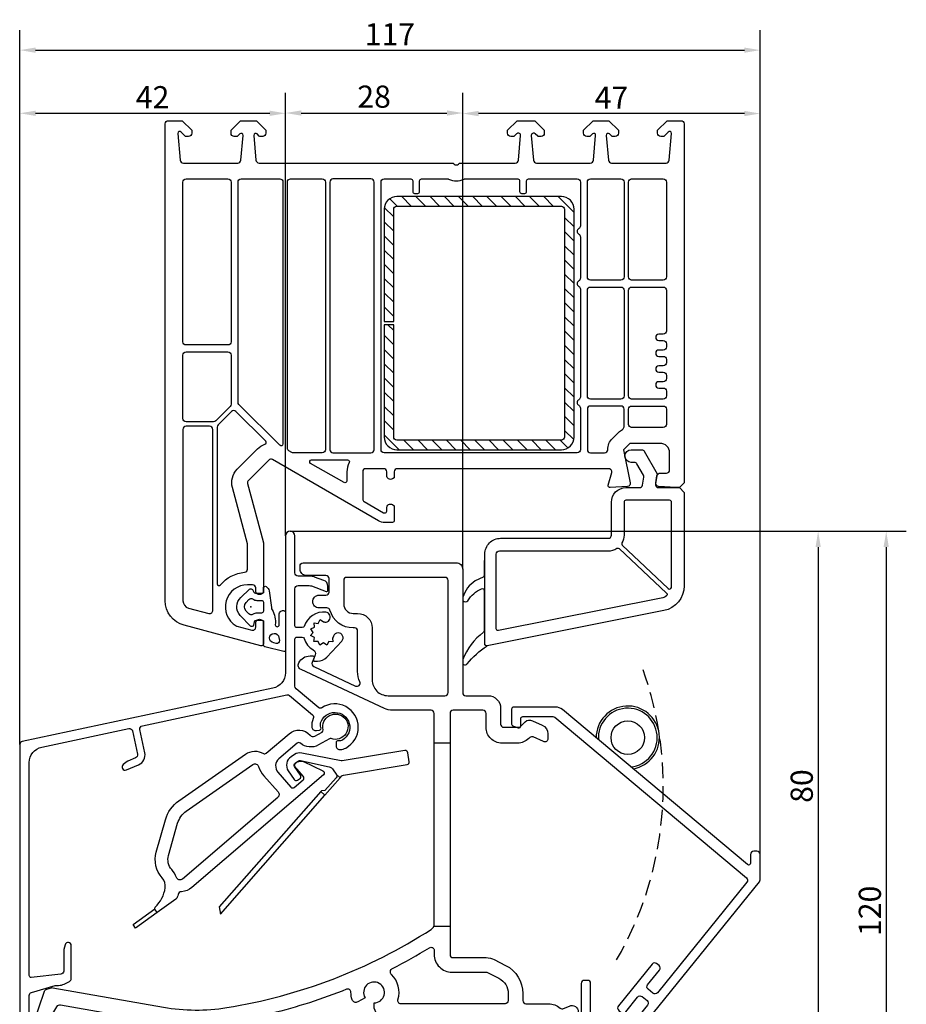
# Model space of a CAD drawing. Units: millimetres. Extents: x 6038 to 14624, y 670 to 4443.
# Drawn here: x 12468 to 12608, y 2178 to 2334 of the extents above; entities that cross this region are included whole.
import ezdxf

# ---------------------------------------------------------------- set-up
doc = ezdxf.new("R2010")
doc.units = ezdxf.units.MM
doc.linetypes.add('HIDDEN', pattern=[0.375, 0.25, -0.125])
doc.layers.get('0').update_dxf_attribs({"lineweight": 25})
doc.layers.add('Dimensions', color=7, linetype='Continuous', lineweight=25, true_color=0x008000)
doc.layers.add('Raamkaders', color=253, linetype='Continuous')
doc.styles.add('Note Text (ISO)', font='tahoma.ttf')
doc.dimstyles.new('Default (ISO)', dxfattribs={"dimtxt": 3.5, "dimasz": 2.5, "dimexe": 3.175, "dimexo": 0, "dimgap": 0.762, "dimtad": 1, "dimrnd": 1e-08, "dimzin": 0, "dimtxsty": 'Note Text (ISO)', "dimcen": 0.09, "dimdle": 10, "dimclrd": 256, "dimclre": 256, "dimclrt": 256, "dimazin": 0, "dimtfac": 1.001486, "dimtmove": 0, "dimatfit": 3, "dimfxl": 1, "dimtolj": 1, "dimtzin": 0, "dimlwd": -1, "dimlwe": -1, "dimarcsym": 0})

# ---------------------------------------------------------------- blocks, each defined once
blk = doc.blocks.new('P0014230_Binnenprofiel')
blk.add_lwpolyline([(5.52, -49.05, 0.198912), (5.87, -49.2), (10.54, -49.19, -0.171831), (10.85, -49.3), (13.64, -51.56, -0.414214), (13.71, -52.26), (3.35, -65.07, 0.414214), (3.43, -65.77), (3.82, -66.09, 0.414214), (4.52, -66.01), (38, -24.61, 0.171831), (38.12, -24.29), (38.11, -20.28, 0.414214), (37.61, -19.78), (37.11, -19.78, 0.414214), (36.61, -20.28), (36.61, -21.67, -0.63707), (36.12, -21.9), (6.87, 2.61, 0.176327), (5.78, 3), (-0.7, 3, 0.414214), (-1.2, 2.5), (-1.2, 0.47, 0.315299), (-0.87, 0), (-0.1, -0.28, 0.520567), (0.3, 0), (0.3, 1.2, -0.414214), (0.6, 1.5), (5.36, 1.5, -0.176327), (5.68, 1.39), (35.95, -23.98, -0.409111), (36.02, -24.68), (21.89, -42.15, -0.414214), (21.18, -42.23), (20.41, -41.6, -0.414214), (20.33, -40.9), (22.22, -38.56, 0.414214), (22.14, -37.86), (21.75, -37.55, 0.414214), (21.05, -37.62), (15.71, -44.23, 0.414214), (15.78, -44.93), (16.17, -45.25, 0.414214), (16.87, -45.17), (18.76, -42.84, -0.414214), (19.46, -42.76), (20.24, -43.39, -0.414214), (20.31, -44.1), (15.28, -50.32, -0.414214), (14.58, -50.39), (11.52, -47.91, -0.226277), (11.33, -47.53), (11.33, -40.69, 0.414214), (10.83, -40.19), (10.33, -40.19, 0.414214), (9.83, -40.69), (9.83, -47.19, -0.414214), (9.33, -47.69), (6.49, -47.7, -0.198912), (6.14, -47.55), (4.86, -46.27, 0.198912), (4.44, -46.1), (3.94, -46.1, 0.186365), (3.53, -46.25, 0.062357), (3.23, -46.61), (1.41, -49.35, 0.414214), (1.56, -50.05), (1.97, -50.32, 0.414214), (2.67, -50.18), (3.91, -48.29, -0.4743), (4.68, -48.22)], format="xyb", close=True)
blk = doc.blocks.new('Hendel')
blk.add_lwpolyline([(0.85, -4.93, 2.157123), (-5, -0.03, 2.157123)], format="xyb")
blk.add_circle((0, 0), 2.65)
at = {"linetype": 'HIDDEN', "ltscale": 10}
blk.add_arc((-49.22, -7.69), 54.82, 329.9739, 19.9057, dxfattribs=at)
blk.add_arc((0, 0), 4.65, 276.0213, 184.0529)
blk = doc.blocks.new('Zelfregelende_Klep')
for points in [[(-3.99, -1.35, 0.353403), (-3.25, -1.48), (-2.08, -0.83, 0.339071), (-1.94, -0.49, -4.022808), (-0.68, -1.88, 0.218217), (-0.93, -1.9), (-2.68, -2.88, -0.313086), (-5.52, -2.61, 0.36825), (-6.04, -2.61), (-8.91, -5.07, 0.414214), (-9.08, -7.19), (-7.06, -9.54), (-7.05, -9.55, 0.403241), (-6.5, -9.58), (-5.1, -8.39, 0.418408), (-5.06, -7.82), (-6.04, -6.71, -0.030699), (-6.07, -6.68), (-6.34, -6.36, -0.414214), (-6.3, -5.79), (-6.04, -5.57, -0.172643), (-5.79, -5.47), (-5.2, -5.46, -0.117558), (-5.02, -5.5), (-1.98, -6.95, -0.530512), (-1.88, -7.6), (-22.66, -25.4, -0.16336), (-24.31, -26.07, 0.328737), (-24.86, -26.53, -0.014211), (-24.97, -26.92, -0.164207), (-25.19, -27.24), (-28.15, -29.37), (-28.53, -28.83, -0.32136), (-28.46, -28.49, 0.175723), (-26.89, -25.46, 0.214742), (-27.37, -23.89, -0.253157), (-28.29, -19.81), (-26.85, -14.7, -0.173189), (-24.71, -11.69), (-14.19, -4.33, -0.293954), (-11.37, -4.23, 0.320834), (-10.91, -4.18), (-7.32, -1.11, -0.410032), (-4, -1.34)], [(0.78, -8.07), (1.05, -7.77, -0.173038), (1.28, -7.64), (11.34, -5.98, 0.414214), (11.67, -5.52), (11.44, -4.1, 0.414214), (10.98, -3.77), (1.07, -5.4, -0.090418), (0.93, -5.4), (-5.28, -4.16, 0.198616), (-6.48, -4.4), (-7, -4.74, 0.414214), (-7.44, -6.96), (-6.53, -8.33, 0.414214), (-5.97, -8.44), (-5.64, -8.22, 0.414214), (-5.53, -7.67), (-6.44, -6.3, -0.414214), (-6.33, -5.74), (-5.82, -5.4, -0.203452), (-5.51, -5.34), (-0.99, -6.33, -0.205257), (-0.35, -6.79), (0.11, -7.48)], [(-23.55, -13.33), (-13.04, -5.98, -0.507982), (-12.12, -6.29, 0.10584), (-11.3, -7.75), (-9.04, -10.31, -0.418408), (-9.1, -11.17), (-24.17, -24.07, -0.522227), (-25.12, -23.82, 0.090998), (-25.86, -22.58, -0.253157), (-26.36, -20.35), (-24.92, -15.25, -0.173189)], [(-1.64, -10.83), (0.78, -8.07), (0.11, -7.48), (0.17, -7.57, -0.339454), (0.14, -8.05), (-1.64, -10.08), (-2.21, -10.11), (-2.32, -10.24)]]:
    blk.add_lwpolyline(points, format="xyb", close=True)
blk.add_lwpolyline([(-18.16, -29.6), (-1.64, -10.83), (-2.32, -10.24), (-18.34, -28.44)], close=True)
blk.add_lwpolyline([(-28.15, -29.37), (-31.56, -31.82), (-31.97, -31.25), (-28.55, -28.79)])
blk = doc.blocks.new('P0014110_Buitenprofiel')
blk.add_lwpolyline([(-34.6, -69.95), (-34.6, -64.75, 0.877506), (-35.58, -64.62), (-35.78, -65.37, 0.065243), (-35.8, -65.5), (-35.8, -68.79, -0.383864), (-36.25, -69.28), (-40.92, -69.78, -0.445229), (-41.25, -69.48), (-41.25, -35.82, -0.354119), (-39.27, -33.37), (-25.52, -30.45, -0.414214), (-24.92, -30.83), (-24.14, -34.5, -0.359037), (-24.44, -35.07), (-25.67, -35.59, 0.065243), (-25.78, -35.66), (-26.39, -36.13, 0.877506), (-25.89, -36.99), (-23.97, -36.17, 0.359037), (-22.97, -34.26), (-23.75, -30.58, -0.414214), (-23.36, -29.99), (-0.52, -25.14, -0.230594), (-0.1, -25.24), (3.5, -28.26, -0.342856), (3.63, -28.86, 0.155833), (3.44, -30.28, 0.415284), (4.13, -30.76), (4.62, -30.68, 0.488037), (4.85, -30.26, -0.181695), (4.8, -29.56, -1.447401), (8.28, -32.26, -0.178345), (7.6, -32.39, 0.461127), (7.25, -32.69), (7.25, -33.19, 0.443081), (7.91, -33.78, 0.097208), (8.78, -33.52, 1.053531), (4.99, -27.17, -0.333192), (4.51, -27.15), (0.93, -24.15, -0.221968), (0.75, -23.76), (0.75, -16.3, -0.414214), (1.05, -16), (1.91, -16, -0.327538), (2.2, -16.21, 0.188176), (3.65, -18.02, -0.364395), (3.94, -18.81), (3.67, -19.54, 0.520567), (3.86, -19.81), (4.3, -19.81, 0.207839), (5.76, -19.17), (8.14, -16.63, 1.22378), (6.85, -15.83, -0.05225), (6.69, -16.15), (6.72, -16.75), (6.09, -16.67), (5.77, -17.29), (5.26, -16.9), (4.68, -17.27), (4.43, -16.68), (3.74, -16.71), (3.82, -16.08), (3.21, -15.76), (3.6, -15.25), (3.23, -14.67), (3.82, -14.42), (3.79, -13.74), (4.43, -13.82), (4.75, -13.21), (5.26, -13.6, -0.029882), (5.45, -13.61, 1), (5.65, -12.07, 0.362236), (2.2, -14.29, -0.327538), (1.91, -14.5), (1.05, -14.5, -0.414214), (0.75, -14.2), (0.75, -8.35, -0.414214), (1.25, -7.85), (3.01, -7.85, -0.087489), (3.35, -7.91), (5.68, -8.76, 0.520567), (5.95, -8.57), (5.95, -7.96, 0.315299), (5.29, -7.02), (3.86, -6.5, 0.087489), (3.01, -6.35), (1.25, -6.35, -0.414214), (0.75, -5.85), (0.75, 0, 1), (-0.75, 0), (-0.75, -21.63, -0.354119), (-2.73, -24.07), (-42.35, -32.49, 0.354119), (-42.75, -32.98), (-42.75, -95.75, 0.742056), (-41.83, -96.03), (-41.33, -95.28, 0.148069), (-41.25, -95), (-41.25, -82.34, -0.365977), (-40.42, -81.35, 0.071707), (-39.87, -81.18), (-38.71, -80.61, 0.130335), (-37.94, -79.94), (-36.22, -77.43, 0.900379), (-37.21, -76.59), (-38.69, -78, 0.06905), (-38.77, -78.11), (-39.36, -79.1, -0.284386), (-39.82, -79.35), (-40.78, -79.28, -0.39391), (-41.25, -78.78), (-41.25, -72.63, -0.334595), (-40.89, -72.15), (-37.15, -71.07, -0.069927), (-36.88, -71.04), (-36.61, -71.04, 0.118358), (-35.7, -70.82), (-34.87, -70.4, 0.282029)], format="xyb", close=True)
blk = doc.blocks.new('P0157730_Body28')
for p, q in [((23.2, -28), (20.7, -28)), ((23.2, -57), (20.61, -57))]:
    blk.add_line(p, q)
for points in [[(24.2, 0.5, -0.414214), (25.2, -0.5), (25.2, -20, 0.414214), (25.7, -20.5), (29.2, -20.5, -0.414214), (31.2, -22.5), (31.2, -24.99, 0.414214), (31.7, -25.49), (33.98, -25.49, 0.195317), (34.32, -25.35), (35.08, -24.62, -0.324978), (36.22, -24.45), (37.78, -25.16, -0.295167), (38.67, -26.53), (38.67, -27.31, -0.544203), (37.96, -27.76), (36.35, -27.03, 0.307771), (35.79, -27.13), (35.63, -27.29, -0.195317), (33.89, -28), (31.4, -28, -0.414214), (28.9, -25.5), (28.9, -23.3, 0.414214), (28.4, -22.8), (23.7, -22.8, 0.414214), (23.2, -23.3), (23.2, -61.4, 0.414214), (23.7, -61.9), (28.92, -61.9, -0.118773), (30.19, -62.21), (31.98, -63.12, -0.281588), (34.7, -67.57), (34.7, -68.7, 0.414214), (35.2, -69.2), (38.78, -69.2, -0.180518), (40.61, -69.88, 0.292191), (41.14, -69.96), (42.06, -69.55, -0.544203), (43.47, -70.46), (43.47, -70.47, -0.295167), (42.58, -71.84), (41.02, -72.54, -0.324978), (39.88, -72.38), (39.12, -71.64, 0.195317), (38.78, -71.5), (31, -71.5, 0.414214), (30.5, -72), (30.5, -91, -0.414214), (30, -91.5), (29.8, -91.5, -0.414214), (28.2, -89.9), (28.2, -89.7, -0.414214), (28.4, -89.5), (28.74, -89.5, 0.493145), (28.93, -89.25), (28.21, -86.54, -0.065543), (28.2, -86.49), (28.2, -71.85, 0.414214), (27.85, -71.5), (13.2, -71.5, -0.414214), (11.2, -69.5), (11.2, -69.05, 3.732051), (9.77, -68.23), (8.61, -68.9, -0.473474), (7.74, -68.57, -0.083684), (7.55, -67.37, 0.53371), (6.86, -66.9, -0.035832), (-5.04, -70.72, 0.345945), (-5.8, -71.69), (-5.8, -86.49, -0.065543), (-5.81, -86.54), (-6.53, -89.25, 0.493145), (-6.34, -89.5), (-6, -89.5, -0.414214), (-5.8, -89.7), (-5.8, -89.9, -0.414214), (-7.4, -91.5), (-7.6, -91.5, -0.414214), (-8.1, -91), (-8.1, -72.22, 0.472604), (-8.7, -71.73, -0.00869), (-11.69, -72.27, -0.083932), (-22.52, -72.19), (-38.35, -69.4, 0.309384), (-38.97, -69.68), (-40.83, -72.74, 0.044673), (-40.87, -72.82), (-41.21, -73.7, -0.548611), (-42.03, -73.87), (-42.42, -73.46, -0.28144), (-42.65, -72.45), (-40.86, -67.2, -0.245132), (-40.52, -66.88), (-39.77, -66.66, -0.114065), (-39.54, -66.65), (-22.09, -69.73, 0.083932), (-12.09, -69.8, 0.102889), (20.24, -57.43, 0.255415), (20.7, -56.58), (20.7, -23.3, 0.414214), (20.2, -22.8), (14.1, -22.8, -0.109518), (12.83, -22.52), (-0.32, -16.38, -0.4261), (-0.7, -15.29, -0.280544), (1.08, -14.21), (1.53, -14.21, -0.531709), (1.72, -14.48), (1.41, -15.24, 0.39896), (1.67, -15.88), (8.29, -18.97, 0.699858), (8.95, -18.3, -0.10928), (8.6, -16.7), (8.6, -10.3, 0.414214), (8.1, -9.8), (7.9, -9.8, -0.338941), (4.23, -6.99, 0.338941), (3.75, -6.62), (2.5, -6.62, -0.414214), (1.5, -5.62, -0.414214), (2.5, -4.62), (3.6, -4.62, 0.414214), (4.1, -4.12), (4.1, -2, 0.414214), (3.6, -1.5), (0.5, -1.5, -0.414214), (-0.5, -0.5), (-0.5, -0.05), (-0.5, 0, -0.414214), (0, 0.5), (24.2, 0.5)], [(22.4, -20.5, 0.414214), (22.9, -20), (22.9, -2.3, 0.414214), (22.4, -1.8), (6.9, -1.8, 0.414214), (6.4, -2.3), (6.4, -6, 0.414214), (7.9, -7.5), (8.6, -7.5, -0.414214), (10.9, -9.8), (10.9, -18, 0.414214), (13.4, -20.5)], [(19.94, -60.33, -0.586069), (20.7, -60.76), (20.7, -61.4, 0.414214), (23.5, -64.2), (28.92, -64.2, -0.118773), (29.14, -64.25), (30.93, -65.17, -0.281588), (32.4, -67.57), (32.4, -68.7, -0.414214), (31.9, -69.2), (15.46, -69.2, -0.503964), (14.98, -68.55, 0.280902), (13.96, -64.57, -0.513251), (14.1, -63.61, 0.019179)]]:
    blk.add_lwpolyline(points, format="xyb", close=True)
blk = doc.blocks.new('Variavent_Assy_28')
for name, p in [('P0014110_Buitenprofiel', (0, 0)), ('P0157730_Body28', (2.05, -4.75)), ('Hendel', (53.34, -31.88)), ('P0014230_Binnenprofiel', (36.14, -30.05)), ('Zelfregelende_Klep', (7.13, -30.16))]:
    blk.add_blockref(name, p)
blk = doc.blocks.new('*D858')
at = {"layer": 'Defpoints', "color": 0, "transparency": 16777216}
for p in [(12510.55, 2252.91), (12536.57, 2132.9), (12604.73, 2132.9)]:
    blk.add_point(p, dxfattribs=at)
at = {"layer": 'Dimensions', "transparency": 16777216}
for p, q in [((12510.55, 2252.91), (12607.9, 2252.91)), ((12604.73, 2250.41), (12604.73, 2135.4)), ((12536.57, 2132.9), (12607.9, 2132.9))]:
    blk.add_line(p, q, dxfattribs=at)
for points in [[(12604.31, 2250.41), (12605.14, 2250.41), (12604.73, 2252.91)], [(12604.31, 2135.4), (12605.14, 2135.4), (12604.73, 2132.9)]]:
    blk.add_solid(points, dxfattribs=at)
at = {"layer": 'Dimensions', "transparency": 16777216, "insert": (12602.14, 2192.91), "char_height": 3.5, "attachment_point": 5, "rotation": 90, "style": 'Note Text (ISO)'}
blk.add_mtext('\\A1;120', dxfattribs=at)
blk = doc.blocks.new('*D859')
at = {"layer": 'Defpoints', "color": 0, "transparency": 16777216}
for p in [(12510.55, 2252.91), (12536.97, 2172.91), (12593.97, 2172.91)]:
    blk.add_point(p, dxfattribs=at)
at = {"layer": 'Dimensions', "transparency": 16777216}
for p, q in [((12510.55, 2252.91), (12597.15, 2252.91)), ((12593.97, 2250.41), (12593.97, 2175.41)), ((12536.97, 2172.91), (12597.15, 2172.91))]:
    blk.add_line(p, q, dxfattribs=at)
for points in [[(12593.56, 2250.41), (12594.39, 2250.41), (12593.97, 2252.91)], [(12593.56, 2175.41), (12594.39, 2175.41), (12593.97, 2172.91)]]:
    blk.add_solid(points, dxfattribs=at)
at = {"layer": 'Dimensions', "transparency": 16777216, "insert": (12591.38, 2212.63), "char_height": 3.5, "attachment_point": 5, "rotation": 90, "style": 'Note Text (ISO)'}
blk.add_mtext('\\A1;80', dxfattribs=at)
blk = doc.blocks.new('*D843')
at = {"layer": 'Defpoints', "color": 0, "transparency": 16777216}
for p in [(12537.8, 2319), (12509.8, 2252.16), (12537.8, 2246.91)]:
    blk.add_point(p, dxfattribs=at)
at = {"layer": 'Dimensions', "transparency": 16777216}
for p, q in [((12509.8, 2252.16), (12509.8, 2322.17)), ((12537.8, 2246.91), (12537.8, 2322.17)), ((12512.3, 2319), (12535.3, 2319))]:
    blk.add_line(p, q, dxfattribs=at)
for points in [[(12512.3, 2319.42), (12512.3, 2318.58), (12509.8, 2319)], [(12535.3, 2319.42), (12535.3, 2318.58), (12537.8, 2319)]]:
    blk.add_solid(points, dxfattribs=at)
at = {"layer": 'Dimensions', "transparency": 16777216, "insert": (12523.8, 2321.59), "char_height": 3.5, "attachment_point": 5, "style": 'Note Text (ISO)'}
blk.add_mtext('\\A1;28', dxfattribs=at)
blk = doc.blocks.new('*D844')
at = {"layer": 'Defpoints', "color": 0, "transparency": 16777216}
for p in [(12509.8, 2318.96), (12509.8, 2252.16), (12467.8, 2219.18)]:
    blk.add_point(p, dxfattribs=at)
at = {"layer": 'Dimensions', "transparency": 16777216}
for p, q in [((12467.8, 2219.18), (12467.8, 2322.13)), ((12509.8, 2252.16), (12509.8, 2322.13)), ((12470.3, 2318.96), (12507.3, 2318.96))]:
    blk.add_line(p, q, dxfattribs=at)
for points in [[(12470.3, 2319.37), (12470.3, 2318.54), (12467.8, 2318.96)], [(12507.3, 2319.37), (12507.3, 2318.54), (12509.8, 2318.96)]]:
    blk.add_solid(points, dxfattribs=at)
at = {"layer": 'Dimensions', "transparency": 16777216, "insert": (12488.8, 2321.5), "char_height": 3.5, "attachment_point": 5, "style": 'Note Text (ISO)'}
blk.add_mtext('\\A1;42', dxfattribs=at)
blk = doc.blocks.new('*D845')
at = {"layer": 'Defpoints', "color": 0, "transparency": 16777216}
for p in [(12537.8, 2318.92), (12537.8, 2246.91), (12584.81, 2201.84)]:
    blk.add_point(p, dxfattribs=at)
at = {"layer": 'Dimensions', "transparency": 16777216}
for p, q in [((12537.8, 2246.91), (12537.8, 2322.09)), ((12584.81, 2201.84), (12584.81, 2322.09)), ((12582.31, 2318.92), (12540.3, 2318.92))]:
    blk.add_line(p, q, dxfattribs=at)
for points in [[(12540.3, 2319.34), (12540.3, 2318.5), (12537.8, 2318.92)], [(12582.31, 2319.34), (12582.31, 2318.5), (12584.81, 2318.92)]]:
    blk.add_solid(points, dxfattribs=at)
at = {"layer": 'Dimensions', "transparency": 16777216, "insert": (12561.31, 2321.43), "char_height": 3.5, "attachment_point": 5, "style": 'Note Text (ISO)'}
blk.add_mtext('\\A1;47', dxfattribs=at)
blk = doc.blocks.new('*D846')
at = {"layer": 'Defpoints', "color": 0, "transparency": 16777216}
for p in [(12584.81, 2328.94), (12467.8, 2219.18), (12584.81, 2201.84)]:
    blk.add_point(p, dxfattribs=at)
at = {"layer": 'Dimensions', "transparency": 16777216}
for p, q in [((12467.8, 2219.18), (12467.8, 2332.11)), ((12584.81, 2201.84), (12584.81, 2332.11)), ((12470.3, 2328.94), (12582.31, 2328.94))]:
    blk.add_line(p, q, dxfattribs=at)
for points in [[(12470.3, 2329.35), (12470.3, 2328.52), (12467.8, 2328.94)], [(12582.31, 2329.35), (12582.31, 2328.52), (12584.81, 2328.94)]]:
    blk.add_solid(points, dxfattribs=at)
at = {"layer": 'Dimensions', "transparency": 16777216, "insert": (12526.3, 2331.45), "char_height": 3.5, "attachment_point": 5, "style": 'Note Text (ISO)'}
blk.add_mtext('\\A1;117', dxfattribs=at)
blk = doc.blocks.new('JOIN_INSERT_5_101158633321726')
at = {"layer": 'Raamkaders', "linetype": 'Continuous', "lineweight": -3}
for points in [[(3.89, 2.81, -0.443374), (4.19, 3.14), (4.2, 3.14, -0.414214), (4.5, 2.84), (4.5, 1.08, 0.538154), (5.5, 0.7), (5.5, 7.01, 0.123079), (5.26, 7.02), (2.23, 6.32, 0.349216), (2, 6.03), (2, 2.32, -0.414214), (1.8, 2.12), (0.85, 2.12, -0.36397), (0.56, 2.36), (0.47, 2.87, 0.614619), (-0.04, 3.02), (-1.65, 1.35, 0.415767), (-1.57, -1.49), (-0.18, -2.8, 0.484461), (0.28, -2.73), (0.51, -2.33, -0.267949), (0.77, -2.18), (1.8, -2.18, -0.414214), (2, -2.38), (2, -2.98, 0.598624), (2.47, -3.23, 0.214293), (2.9, -2.54), (3.27, 0.1, -0.093804), (3.39, 0.46, 0.154259)], [(4.47, 4.83), (4.53, 5.33, 0.520567), (4.05, 5.76), (3.64, 5.67, 2.050304)], [(2, 0.67, 0.414214), (1.7, 0.97), (0.97, 0.97, -0.162813), (0.37, 1.17, 0.38357), (-0.3, 1.11), (-0.73, 0.65, 0.394397), (-0.73, -0.72), (-0.3, -1.18, 0.38357), (0.37, -1.24, -0.162813), (0.97, -1.03), (1.7, -1.03, 0.414214), (2, -0.73)]]:
    blk.add_lwpolyline(points, format="xyb", close=True, dxfattribs=at)
at = {"layer": 'Raamkaders'}
blk.add_point((0, 0), dxfattribs=at)

msp = doc.modelspace()

# ---------------------------------------------------------------- hatches: boundary and pattern name
at = {"layer": 'Raamkaders'}
h = msp.add_hatch(dxfattribs=at)
h.set_pattern_fill('ANSI31', color=256, scale=0.5, angle=-90, style=0)
h.set_pattern_definition([(315, (10619.0833, 2566.9997), (1.122532, 1.122532), [])])
h.paths.add_polyline_path([(12555.399, 2303.791), (12555.399, 2267.791, -0.4142136), (12553.399, 2265.791), (12527.399, 2265.791, -0.4142136), (12525.399, 2267.791), (12525.399, 2285.541), (12526.899, 2285.541), (12526.899, 2267.791, 0.4142136), (12527.399, 2267.291), (12553.399, 2267.291, 0.4142136), (12553.899, 2267.791), (12553.899, 2303.791, 0.4142136), (12553.399, 2304.291), (12527.399, 2304.291, 0.4142136), (12526.899, 2303.791), (12526.899, 2286.041), (12525.399, 2286.041), (12525.399, 2303.791, -0.4142136), (12527.399, 2305.791), (12553.399, 2305.791, -0.4142136)])

# ---------------------------------------------------------------- linework, layer by layer
at = {"layer": 'Raamkaders', "color": 253}
msp.add_line((12490.799, 2247.097), (12490.799, 2312.251), dxfattribs=at)
at = {"layer": 'Raamkaders'}
for p, q in [((12537.903, 2265.791), (12537.903, 2265.792)), ((12539.353, 2265.791), (12539.353, 2265.792))]:
    msp.add_line(p, q, dxfattribs=at)
for points in [[(12572.049, 2259.791), (12571.549, 2259.791), (12568.766, 2259.976, -0.4462747), (12568.307, 2260.562), (12568.504, 2261.678, -0.3639702), (12568.996, 2262.091), (12569.999, 2262.091, 0.4142136), (12570.499, 2262.591), (12570.499, 2265.291, 0.4142136), (12568.999, 2266.791), (12564.227, 2266.791), (12563.227, 2265.791), (12564.289, 2260.571, -0.4541463), (12563.832, 2259.972), (12561.119, 2259.792, -0.5139302), (12560.81, 2260.169), (12561.344, 2262.162, 0.4931454), (12560.861, 2262.791), (12527.499, 2262.791, 0.4142136), (12526.999, 2262.291), (12526.999, 2261.345), (12526.699, 2261.172, -0.5773503), (12525.799, 2261.691), (12525.799, 2262.291, 0.4142136), (12525.299, 2262.791), (12522.499, 2262.791, 0.4142136), (12521.999, 2262.291), (12521.999, 2258.019, 0.2679492), (12522.249, 2257.586), (12525.288, 2255.832, 0.1316525), (12525.438, 2255.791), (12525.499, 2255.791, 0.4142136), (12525.799, 2256.091), (12525.799, 2256.591, -0.5773503), (12526.699, 2257.111), (12526.999, 2256.938), (12526.999, 2254.591, -0.4142136), (12526.699, 2254.291), (12525.491, 2254.291, -0.1316525), (12524.491, 2254.559), (12507.751, 2264.224, 0.3394543), (12507.147, 2264.145), (12503.946, 2260.943, 0.2679492), (12503.816, 2260.46), (12506.282, 2251.258, -0.0655435), (12506.299, 2251.128), (12506.299, 2243.145), (12505.999, 2242.972, -0.5773503), (12505.099, 2243.491), (12505.099, 2243.941, 0.4142136), (12504.599, 2244.441), (12503.799, 2244.441, 0.7592218), (12501.988, 2237.947, 0.0706887), (12502.117, 2237.892), (12504.47, 2237.261, 0.4931454), (12505.099, 2237.744), (12505.099, 2238.391, -0.5773503), (12505.999, 2238.911), (12506.299, 2238.738), (12506.299, 2235.091, -0.4931454), (12505.922, 2234.802), (12493.764, 2238.059, -0.3394543), (12490.799, 2241.923), (12490.799, 2317.291, -0.4142136), (12491.299, 2317.791), (12493.499, 2317.791), (12494.999, 2316.291), (12494.999, 2315.791, -0.4142136), (12494.499, 2315.291), (12494.102, 2315.291, -0.1989124), (12493.961, 2315.35), (12493.311, 2315.999, 0.6681786), (12492.798, 2315.787), (12493.169, 2311.548, 0.3888787), (12493.667, 2311.091), (12502.261, 2311.091, 0.3888787), (12502.76, 2311.548), (12503.102, 2315.465, 0.7002075), (12502.591, 2315.704), (12502.238, 2315.35, -0.1989124), (12502.096, 2315.291), (12501.699, 2315.291, -0.4142136), (12501.199, 2315.791), (12501.199, 2316.291), (12502.699, 2317.791), (12505.199, 2317.791), (12506.699, 2316.291), (12506.699, 2315.791, -0.4142136), (12506.199, 2315.291), (12505.802, 2315.291, -0.1989124), (12505.661, 2315.35), (12505.307, 2315.704, 0.7002075), (12504.796, 2315.465), (12505.139, 2311.548, 0.3888787), (12505.637, 2311.091), (12536.085, 2311.091, -0.2015128), (12536.442, 2310.941, 0.420084), (12537.156, 2310.941, -0.2015128), (12537.513, 2311.091), (12546.111, 2311.091, 0.3888787), (12546.61, 2311.548), (12546.952, 2315.465, 0.4400105), (12546.653, 2315.791), (12546.462, 2315.791, 0.1989124), (12546.321, 2315.733), (12545.938, 2315.35, -0.1989124), (12545.796, 2315.291), (12545.399, 2315.291, -0.4142136), (12544.899, 2315.791), (12544.899, 2316.291), (12546.399, 2317.791), (12549.199, 2317.791), (12550.699, 2316.291), (12550.699, 2315.791, -0.4142136), (12550.199, 2315.291), (12549.802, 2315.291, -0.1989124), (12549.661, 2315.35), (12549.278, 2315.733, 0.1989124), (12549.137, 2315.791), (12548.945, 2315.791, 0.4400105), (12548.646, 2315.465), (12548.989, 2311.548, 0.3888787), (12549.487, 2311.091), (12557.961, 2311.091, 0.3888787), (12558.46, 2311.548), (12558.802, 2315.465, 0.7002075), (12558.291, 2315.704), (12557.938, 2315.35, -0.1989124), (12557.796, 2315.291), (12557.399, 2315.291, -0.4142136), (12556.899, 2315.791), (12556.899, 2316.291), (12558.399, 2317.791), (12560.899, 2317.791), (12562.399, 2316.291), (12562.399, 2315.791, -0.4142136), (12561.899, 2315.291), (12561.502, 2315.291, -0.1989124), (12561.361, 2315.35), (12561.007, 2315.704, 0.7002075), (12560.496, 2315.465), (12560.839, 2311.548, 0.3888787), (12561.337, 2311.091), (12569.931, 2311.091, 0.3888787), (12570.43, 2311.548), (12570.8, 2315.787, 0.6681786), (12570.287, 2315.999), (12569.638, 2315.35, -0.1989124), (12569.496, 2315.291), (12569.099, 2315.291, -0.4142136), (12568.599, 2315.791), (12568.599, 2316.291), (12570.099, 2317.791), (12572.299, 2317.791, -0.4142136), (12572.799, 2317.291), (12572.799, 2260.541)], [(12572.049, 2259.791), (12571.549, 2259.791), (12568.766, 2259.976, -0.4462747), (12568.307, 2260.562), (12568.504, 2261.678, -0.3639702), (12568.996, 2262.091), (12569.999, 2262.091, 0.4142136), (12570.499, 2262.591), (12570.499, 2265.291, 0.4142136), (12568.999, 2266.791), (12564.227, 2266.791), (12563.227, 2265.791), (12564.289, 2260.571, -0.4541463), (12563.832, 2259.972), (12561.119, 2259.792, -0.5139302), (12560.81, 2260.169), (12561.344, 2262.162, 0.4931454), (12560.861, 2262.791), (12527.499, 2262.791, 0.4142136), (12526.999, 2262.291), (12526.999, 2261.345), (12526.699, 2261.172, -0.5773503), (12525.799, 2261.691), (12525.799, 2262.291, 0.4142136), (12525.299, 2262.791), (12522.499, 2262.791, 0.4142136), (12521.999, 2262.291), (12521.999, 2258.019, 0.2679492), (12522.249, 2257.586), (12525.288, 2255.832, 0.1316525), (12525.438, 2255.791), (12525.499, 2255.791, 0.4142136), (12525.799, 2256.091), (12525.799, 2256.591, -0.5773503), (12526.699, 2257.111), (12526.999, 2256.938), (12526.999, 2254.591, -0.4142136), (12526.699, 2254.291), (12525.491, 2254.291, -0.1316525), (12524.491, 2254.559), (12507.751, 2264.224, 0.3394543), (12507.147, 2264.145), (12503.946, 2260.943, 0.2679492), (12503.816, 2260.46), (12506.282, 2251.258, -0.0655435), (12506.299, 2251.128), (12506.299, 2243.145), (12505.999, 2242.972, -0.5773503), (12505.099, 2243.491), (12505.099, 2243.941, 0.4142136), (12504.599, 2244.441), (12503.799, 2244.441, 0.7592218), (12501.988, 2237.947, 0.0706887), (12502.117, 2237.892), (12504.47, 2237.261, 0.4931454), (12505.099, 2237.744), (12505.099, 2238.391, -0.5773503), (12505.999, 2238.911), (12506.299, 2238.738), (12506.299, 2235.091, -0.4931454), (12505.922, 2234.802), (12493.764, 2238.059, -0.3394543), (12490.799, 2241.923), (12490.799, 2317.291, -0.4142136), (12491.299, 2317.791), (12493.499, 2317.791), (12494.999, 2316.291), (12494.999, 2315.791, -0.4142136), (12494.499, 2315.291), (12494.102, 2315.291, -0.1989124), (12493.961, 2315.35), (12493.311, 2315.999, 0.6681786), (12492.798, 2315.787), (12493.169, 2311.548, 0.3888787), (12493.667, 2311.091), (12502.261, 2311.091, 0.3888787), (12502.76, 2311.548), (12503.102, 2315.465, 0.7002075), (12502.591, 2315.704), (12502.238, 2315.35, -0.1989124), (12502.096, 2315.291), (12501.699, 2315.291, -0.4142136), (12501.199, 2315.791), (12501.199, 2316.291), (12502.699, 2317.791), (12505.199, 2317.791), (12506.699, 2316.291), (12506.699, 2315.791, -0.4142136), (12506.199, 2315.291), (12505.802, 2315.291, -0.1989124), (12505.661, 2315.35), (12505.307, 2315.704, 0.7002075), (12504.796, 2315.465), (12505.139, 2311.548, 0.3888787), (12505.637, 2311.091), (12536.085, 2311.091, -0.2015128), (12536.442, 2310.941, 0.420084), (12537.156, 2310.941, -0.2015128), (12537.513, 2311.091), (12546.111, 2311.091, 0.3888787), (12546.61, 2311.548), (12546.952, 2315.465, 0.4400105), (12546.653, 2315.791), (12546.462, 2315.791, 0.1989124), (12546.321, 2315.733), (12545.938, 2315.35, -0.1989124), (12545.796, 2315.291), (12545.399, 2315.291, -0.4142136), (12544.899, 2315.791), (12544.899, 2316.291), (12546.399, 2317.791), (12549.199, 2317.791), (12550.699, 2316.291), (12550.699, 2315.791, -0.4142136), (12550.199, 2315.291), (12549.802, 2315.291, -0.1989124), (12549.661, 2315.35), (12549.278, 2315.733, 0.1989124), (12549.137, 2315.791), (12548.945, 2315.791, 0.4400105), (12548.646, 2315.465), (12548.989, 2311.548, 0.3888787), (12549.487, 2311.091), (12557.961, 2311.091, 0.3888787), (12558.46, 2311.548), (12558.802, 2315.465, 0.7002075), (12558.291, 2315.704), (12557.938, 2315.35, -0.1989124), (12557.796, 2315.291), (12557.399, 2315.291, -0.4142136), (12556.899, 2315.791), (12556.899, 2316.291), (12558.399, 2317.791), (12560.899, 2317.791), (12562.399, 2316.291), (12562.399, 2315.791, -0.4142136), (12561.899, 2315.291), (12561.502, 2315.291, -0.1989124), (12561.361, 2315.35), (12561.007, 2315.704, 0.7002075), (12560.496, 2315.465), (12560.839, 2311.548, 0.3888787), (12561.337, 2311.091), (12569.931, 2311.091, 0.3888787), (12570.43, 2311.548), (12570.8, 2315.787, 0.6681786), (12570.287, 2315.999), (12569.638, 2315.35, -0.1989124), (12569.496, 2315.291), (12569.099, 2315.291, -0.4142136), (12568.599, 2315.791), (12568.599, 2316.291), (12570.099, 2317.791), (12572.299, 2317.791, -0.4142136), (12572.799, 2317.291), (12572.799, 2260.541)], [(12500.699, 2308.591, -0.4142136), (12501.199, 2308.091), (12501.199, 2282.841, -0.4142136), (12500.699, 2282.341), (12494.099, 2282.341, -0.4142136), (12493.599, 2282.841), (12493.599, 2308.091, -0.4142136), (12494.099, 2308.591)], [(12502.299, 2308.091, -0.4142136), (12502.799, 2308.591), (12508.899, 2308.591, -0.4142136), (12509.399, 2308.091), (12509.399, 2266.695, -0.6681786), (12508.887, 2266.483), (12502.446, 2272.925, -0.1989124), (12502.299, 2273.278)], [(12516.099, 2308.091), (12516.099, 2265.791, -0.4142136), (12515.599, 2265.291), (12511.037, 2265.291, -0.1316525), (12510.787, 2265.358), (12510.349, 2265.611, -0.2679492), (12510.099, 2266.044), (12510.099, 2308.091, -0.4142136), (12510.599, 2308.591), (12515.599, 2308.591, -0.4142136)], [(12516.799, 2308.091), (12516.799, 2265.791, 0.4142136), (12517.299, 2265.291), (12523.299, 2265.291, 0.4142136), (12523.799, 2265.791), (12523.799, 2308.091, 0.4142136), (12523.299, 2308.591), (12517.299, 2308.591, 0.4142136)], [(12556.149, 2273.674, 0.5773503), (12556.149, 2272.808, -0.2679492), (12556.399, 2272.375), (12556.399, 2265.791, -0.4142136), (12555.899, 2265.291), (12525.399, 2265.291, -0.4142136), (12524.899, 2265.791), (12524.899, 2308.091, -0.4142136), (12525.399, 2308.591), (12529.599, 2308.591, -0.4142136), (12529.899, 2308.291), (12529.899, 2306.591, 0.4142136), (12530.199, 2306.291), (12530.699, 2306.291, 0.4142136), (12530.999, 2306.591), (12530.999, 2308.291, -0.4142136), (12531.299, 2308.591), (12535.382, 2308.591, -0.1046433), (12535.584, 2308.549, 0.2116037), (12538.014, 2308.549, -0.1046433), (12538.217, 2308.591), (12546.499, 2308.591, -0.4142136), (12546.799, 2308.291), (12546.799, 2306.591, 0.4142136), (12547.099, 2306.291), (12547.599, 2306.291, 0.4142136), (12547.899, 2306.591), (12547.899, 2308.291, -0.4142136), (12548.199, 2308.591), (12555.899, 2308.591, -0.4142136), (12556.399, 2308.091), (12556.399, 2301.157, -0.2679492), (12556.149, 2300.724, 0.5773503), (12556.149, 2299.858, -0.2679492), (12556.399, 2299.425), (12556.399, 2292.907, -0.2679492), (12556.149, 2292.474, 0.5773503), (12556.149, 2291.608, -0.2679492), (12556.399, 2291.175), (12556.399, 2274.107, -0.2679492)], [(12557.499, 2293.091), (12557.499, 2308.091, -0.4142136), (12557.999, 2308.591), (12562.799, 2308.591, -0.4142136), (12563.299, 2308.091), (12563.299, 2293.091, -0.4142136), (12562.799, 2292.591), (12557.999, 2292.591, -0.4142136)], [(12564.499, 2308.591), (12569.499, 2308.591, -0.4142136), (12569.999, 2308.091), (12569.999, 2293.091, -0.4142136), (12569.499, 2292.591), (12564.499, 2292.591, -0.4142136), (12563.999, 2293.091), (12563.999, 2308.091, -0.4142136)], [(12555.399, 2303.791, 0.4142136), (12553.399, 2305.791), (12527.399, 2305.791, 0.4142136), (12525.399, 2303.791), (12525.399, 2286.041), (12526.899, 2286.041), (12526.899, 2303.791, -0.4142136), (12527.399, 2304.291), (12553.399, 2304.291, -0.4142136), (12553.899, 2303.791), (12553.899, 2267.791, -0.4142136), (12553.399, 2267.291), (12527.399, 2267.291, -0.4142136), (12526.899, 2267.791), (12526.899, 2285.541), (12525.399, 2285.541), (12525.399, 2267.791, 0.4142136), (12527.399, 2265.791), (12553.399, 2265.791, 0.4142136), (12555.399, 2267.791)], [(12563.299, 2274.291, -0.4142136), (12562.799, 2273.791), (12557.999, 2273.791, -0.4142136), (12557.499, 2274.291), (12557.499, 2290.991, -0.4142136), (12557.999, 2291.491), (12562.799, 2291.491, -0.4142136), (12563.299, 2290.991)], [(12569.499, 2281.541), (12568.799, 2281.541, 1), (12568.799, 2280.541), (12569.499, 2280.541, -0.4142136), (12569.999, 2280.041), (12569.999, 2279.541, -0.4142136), (12569.499, 2279.041), (12568.799, 2279.041, 1), (12568.799, 2278.041), (12569.499, 2278.041, -0.4142136), (12569.999, 2277.541), (12569.999, 2277.041, -0.4142136), (12569.499, 2276.541), (12568.799, 2276.541, 1), (12568.799, 2275.541), (12569.499, 2275.541, -0.4142136), (12569.999, 2275.041), (12569.999, 2274.291, -0.4142136), (12569.499, 2273.791), (12564.499, 2273.791, -0.4142136), (12563.999, 2274.291), (12563.999, 2290.991, -0.4142136), (12564.499, 2291.491), (12569.499, 2291.491, -0.4142136), (12569.999, 2290.991), (12569.999, 2284.541, -0.4142136), (12569.499, 2284.041), (12568.799, 2284.041, 1), (12568.799, 2283.041), (12569.499, 2283.041, -0.4142136), (12569.999, 2282.541), (12569.999, 2282.041, -0.4142136)], [(12501.053, 2272.617), (12498.774, 2270.338, -0.1989124), (12498.42, 2270.191), (12494.099, 2270.191, -0.4142136), (12493.599, 2270.691), (12493.599, 2280.741, -0.4142136), (12494.099, 2281.241), (12500.699, 2281.241, -0.4142136), (12501.199, 2280.741), (12501.199, 2272.97, -0.1989124)], [(12502.178, 2262.711), (12505.38, 2265.913, -0.117109), (12506.56, 2266.64, 0.55841), (12506.678, 2267.137), (12501.974, 2271.841, 0.4142136), (12501.267, 2271.841), (12499.146, 2269.72, 0.1989124), (12498.999, 2269.366), (12498.999, 2244.601, 0.7059666), (12499.532, 2244.411, -0.2039207), (12503.341, 2246.422, 0.3899833), (12503.799, 2246.921), (12503.799, 2250.799, 0.0655435), (12503.782, 2250.928), (12501.402, 2259.813, -0.2679492)], [(12560.727, 2265.791, -0.1989124), (12561.459, 2267.559), (12562.459, 2268.559, -0.0724668), (12563.037, 2268.99, 0.2753482), (12563.299, 2269.43), (12563.299, 2272.191, 0.4142136), (12562.799, 2272.691), (12557.999, 2272.691, 0.4142136), (12557.499, 2272.191), (12557.499, 2265.791, 0.4142136), (12557.999, 2265.291), (12560.227, 2265.291, 0.4142136)], [(12564.499, 2269.291, -0.4142136), (12563.999, 2269.791), (12563.999, 2272.191, -0.4142136), (12564.499, 2272.691), (12569.499, 2272.691, -0.4142136), (12569.999, 2272.191), (12569.999, 2269.791, -0.4142136), (12569.499, 2269.291)], [(12498.323, 2240.434, -0.0231142), (12498.299, 2240.941), (12498.299, 2268.991, 0.4142136), (12497.799, 2269.491), (12494.099, 2269.491, 0.4142136), (12493.599, 2268.991), (12493.599, 2241.923, 0.3394543), (12494.489, 2240.764), (12497.695, 2239.905, 0.5222121)], [(12569.58, 2240.351), (12541.657, 2234.797, -0.4716306), (12541.299, 2235.091), (12541.299, 2249.291, -0.4142136), (12543.799, 2251.791), (12560.799, 2251.791, 0.4142136), (12561.299, 2252.291), (12561.299, 2257.491, -0.4142136), (12563.599, 2259.791), (12565.711, 2259.791, 0.3639702), (12566.203, 2260.205), (12566.422, 2261.443, 0.176327), (12566.362, 2261.779), (12565.345, 2263.541, 0.2679492), (12564.912, 2263.791), (12564.449, 2263.791, -1), (12564.449, 2265.791), (12566.067, 2265.791, -0.2679492), (12566.5, 2265.541), (12568.549, 2261.991), (12568.265, 2260.378, 0.4663077), (12568.757, 2259.791), (12572.049, 2259.791), (12572.799, 2259.041), (12572.799, 2244.274, -0.3578074)], [(12519.875, 2263.746, 0.1272274), (12519.499, 2262.291), (12519.499, 2260.848, -0.5773503), (12519.049, 2260.588), (12513.778, 2263.632, -0.767327), (12513.928, 2264.191), (12519.613, 2264.191, -0.5715618)], [(12570.279, 2243.846, 0.6109161), (12570.782, 2244.024, 0.0331449), (12570.799, 2244.289), (12570.799, 2257.491, 0.4142136), (12570.499, 2257.791), (12563.599, 2257.791, 0.4142136), (12563.299, 2257.491), (12563.299, 2252.291, -0.131013), (12562.967, 2251.047, 0.3471449), (12563.022, 2250.679)], [(12562.172, 2250.202, -0.3471449), (12562.542, 2250.17), (12570.019, 2243.128, -0.4667596), (12569.993, 2242.669, -0.111223), (12569.189, 2242.313), (12543.458, 2237.194, -0.472963), (12543.099, 2237.489), (12543.099, 2249.291, -0.4142136), (12543.599, 2249.791), (12560.799, 2249.791, 0.146319)], [(12541.646, 2234.795, -0.4610063), (12541.299, 2235.091), (12541.299, 2248.291), (12541.199, 2248.291), (12541.199, 2245.931, -0.2873901), (12541.03, 2245.661), (12539.784, 2245.057, 0.1711799), (12537.814, 2242.482, 0.0786892), (12537.799, 2242.389), (12537.799, 2242.104, 0.1776819), (12537.87, 2241.91, 0.464027), (12538.623, 2241.911, -0.1603625), (12540.782, 2243.807, -0.5376555), (12541.199, 2243.531), (12541.199, 2237.173, -0.2373442), (12541.078, 2236.932, 0.1434444), (12537.819, 2232.619, 0.0908082), (12537.799, 2232.513), (12537.799, 2232.113, 0.2721446), (12537.953, 2231.851, 0.3375759), (12538.517, 2231.932, -0.0849436), (12541.646, 2234.795)]]:
    msp.add_lwpolyline(points, format="xyb", close=True, dxfattribs=at)

# ---------------------------------------------------------------- block references
msp.add_blockref('Variavent_Assy_28', (12510.549, 2252.163))
at = {"layer": 'Raamkaders', "xscale": -1, "rotation": 180}
msp.add_blockref('JOIN_INSERT_5_101158633321726', (12504.299, 2240.941), dxfattribs=at)

# ---------------------------------------------------------------- dimensions: what is measured, and where the dimension line sits
at = {"layer": 'Dimensions'}
for base, p1, p2, picture, middle in [((12584.807, 2328.936), (12467.799, 2219.181), (12584.807, 2201.839), '*D846', (12526.303, 2328.936)), ((12509.799, 2318.956), (12467.799, 2219.181), (12509.799, 2252.163), '*D844', (12488.799, 2318.956)), ((12537.803, 2318.999), (12509.799, 2252.163), (12537.803, 2246.913), '*D843', (12523.801, 2318.999)), ((12537.803, 2318.919), (12584.807, 2201.839), (12537.803, 2246.913), '*D845', (12561.305, 2318.919))]:
    dim = msp.add_linear_dim(base=base, p1=p1, p2=p2, dimstyle='Default (ISO)', override={"dimdec": 0}, dxfattribs=at)
    dim.commit()
    dim.dimension.update_dxf_attribs({"geometry": picture, "text_midpoint": middle, "dimtype": 160})
for base, p2, picture, middle in [((12604.726, 2132.9), (12536.574, 2132.9), '*D858', (12604.726, 2192.907)), ((12593.975, 2172.913), (12536.974, 2172.913), '*D859', (12593.975, 2212.633))]:
    dim = msp.add_linear_dim(base=base, p1=(12510.549, 2252.913), p2=p2, angle=90, dimstyle='Default (ISO)', override={"dimdec": 0}, dxfattribs=at)
    dim.commit()
    dim.dimension.update_dxf_attribs({"geometry": picture, "text_midpoint": middle, "dimtype": 160})

doc.saveas('drawing.dxf')
